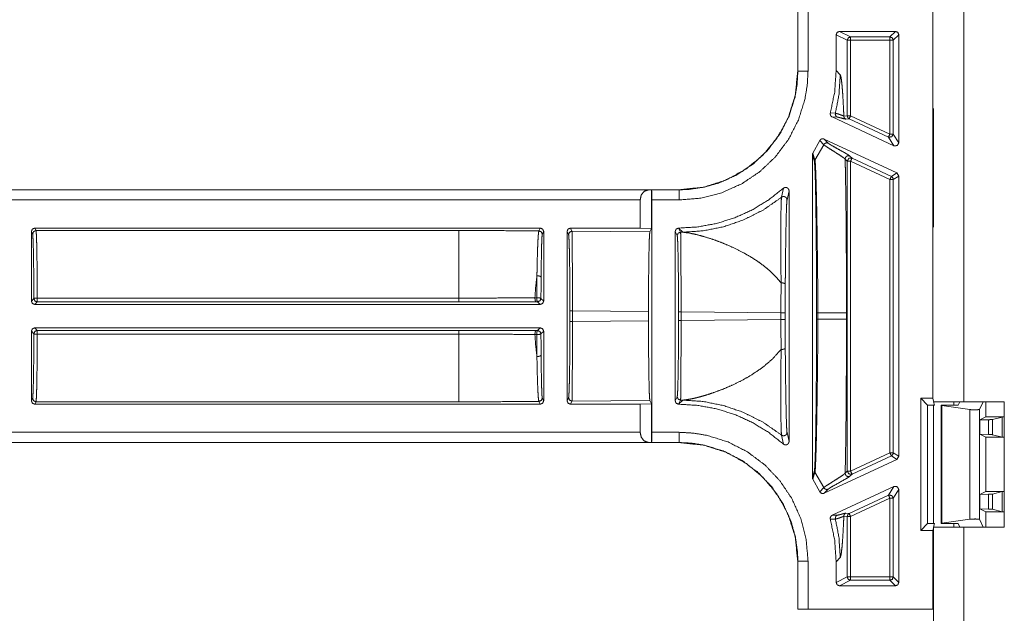
# Model space of a CAD drawing. Units: inches. Extents: x 28 to 80, y 34 to 154.
# Drawn here: x 70 to 73, y 111 to 112 of the extents above; entities that cross this region are included whole.
import ezdxf

# ---------------------------------------------------------------- set-up
doc = ezdxf.new("R2010")
doc.units = ezdxf.units.IN
doc.header["$MEASUREMENT"] = 0
doc.layers.add('1', color=7, linetype='Continuous')

msp = doc.modelspace()

# ---------------------------------------------------------------- linework, layer by layer
at = {"layer": '1', "color": 2, "linetype": 'Continuous', "lineweight": 18}
for p, q in [((73.0048, 117.7921), (73.0048, 111.1621)), ((72.9128, 111.1722), (72.9128, 117.7819)), ((72.5145, 112.4415), (72.5145, 112.1376)), ((72.5149, 112.4415), (72.5149, 112.1376)), ((72.5449, 112.1376), (72.5449, 112.4415)), ((72.6278, 112.2451), (72.6278, 112.1392)), ((72.6278, 112.2451), (72.6605, 112.2288)), ((72.8028, 112.2551), (72.6378, 112.2551)), ((72.6705, 112.2388), (72.6378, 112.2551)), ((72.7864, 112.2388), (72.6705, 112.2388)), ((72.8028, 112.2551), (72.7864, 112.2388)), ((72.7964, 112.2288), (72.8128, 112.2451)), ((72.8128, 111.9264), (72.8128, 112.2451)), ((72.6605, 112.0061), (72.6605, 112.2288)), ((72.6705, 112.2288), (72.6705, 112.0061)), ((72.6705, 112.2288), (72.7864, 112.2288)), ((72.7864, 112.2288), (72.7864, 111.952)), ((72.7964, 111.952), (72.7964, 112.2288)), ((72.5149, 112.1376), (72.5145, 112.1376)), ((72.6278, 112.1392), (72.6399, 112.1271)), ((72.6257, 112.0135), (72.6107, 112.0142)), ((72.7985, 111.9173), (72.6161, 112.0024)), ((72.6161, 112.0024), (72.6312, 112.002)), ((72.6605, 112.0061), (72.6505, 112.0052)), ((72.7864, 111.952), (72.6705, 112.0061)), ((72.9146, 112.0271), (72.9148, 112.0272)), ((72.9146, 112.0271), (72.9146, 111.9171)), ((72.9148, 112.0271), (72.9146, 112.0271)), ((72.6563, 111.9962), (72.6663, 111.997)), ((72.6663, 111.997), (72.7822, 111.943)), ((72.8128, 111.9264), (72.7964, 111.952)), ((72.5592, 111.8961), (72.5794, 111.9326)), ((72.5912, 111.9205), (72.5653, 111.875)), ((72.5794, 111.9326), (72.5912, 111.9205)), ((72.5926, 111.9372), (72.807, 111.8373)), ((72.6044, 111.9252), (72.5926, 111.9372)), ((72.7822, 111.943), (72.7985, 111.9173)), ((72.9146, 111.9171), (72.9146, 111.7871)), ((72.9146, 111.9171), (72.9148, 111.9169)), ((72.5578, 110.9382), (72.5578, 111.8909)), ((72.5578, 111.8909), (72.5637, 111.8696)), ((72.5653, 111.875), (72.5592, 111.8961)), ((72.6747, 111.8809), (72.6686, 111.8871)), ((72.6544, 111.8781), (72.6605, 111.8719)), ((72.6605, 110.9573), (72.6605, 111.8719)), ((72.6705, 111.8719), (72.6705, 110.9573)), ((72.6705, 111.8719), (72.7864, 111.8178)), ((72.7907, 111.8269), (72.6747, 111.8809)), ((72.807, 111.8373), (72.7907, 111.8269)), ((72.7964, 111.8178), (72.8128, 111.8282)), ((72.8128, 111.8282), (72.807, 111.8373)), ((72.8128, 111.0009), (72.8128, 111.8282)), ((72.7864, 111.8178), (72.7864, 111.0113)), ((72.7964, 111.0113), (72.7964, 111.8178)), ((72.1647, 111.7878), (66.8687, 111.7878)), ((72.0742, 111.7875), (66.8687, 111.7875)), ((72.0742, 111.7875), (72.0831, 111.7877)), ((72.0831, 111.7877), (72.0833, 111.7875)), ((72.0831, 111.6731), (72.0831, 111.7877)), ((72.1647, 111.7875), (72.0833, 111.7875)), ((72.1647, 111.7878), (72.1647, 111.7875)), ((72.4721, 111.7921), (72.4666, 111.7654)), ((72.4828, 111.7576), (72.4888, 111.7846)), ((72.4888, 111.7846), (72.4888, 111.0446)), ((72.9148, 111.7872), (72.9146, 111.7871)), ((72.9146, 111.7871), (72.9146, 111.6771)), ((66.8687, 111.7575), (72.0495, 111.7575)), ((72.0495, 111.6745), (72.0495, 111.7575)), ((72.0838, 111.7575), (72.0838, 111.0717)), ((72.0838, 111.7575), (72.1647, 111.7575)), ((70.2531, 111.6645), (70.2568, 111.6572)), ((70.2531, 111.4591), (70.2531, 111.6645)), ((70.2668, 111.6672), (70.2631, 111.6745)), ((71.7548, 111.6745), (70.2631, 111.6745)), ((70.2668, 111.6672), (71.514, 111.6672)), ((71.7548, 111.6745), (71.7507, 111.6663)), ((71.7607, 111.6563), (71.7648, 111.6645)), ((71.7648, 111.6645), (71.7648, 111.4591)), ((71.8338, 111.1646), (71.8338, 111.6645)), ((71.8338, 111.6645), (71.8383, 111.6555)), ((72.0495, 111.6745), (71.8438, 111.6745)), ((71.8483, 111.6655), (71.8438, 111.6745)), ((71.8483, 111.6655), (72.0782, 111.6633)), ((72.0495, 111.6745), (72.0831, 111.6731)), ((72.0831, 111.6731), (72.0782, 111.6633)), ((72.1528, 111.1646), (72.1528, 111.6645)), ((72.1528, 111.6645), (72.1588, 111.6525)), ((72.1631, 111.6745), (72.1628, 111.6745)), ((72.1688, 111.6625), (72.1628, 111.6745)), ((72.1752, 111.6624), (72.1631, 111.6745)), ((72.1688, 111.6625), (72.1752, 111.6624)), ((72.9148, 111.6769), (72.9146, 111.6771)), ((72.9146, 111.6771), (72.9148, 111.6771)), ((70.2605, 111.4664), (70.2531, 111.4591)), ((70.2631, 111.4491), (70.2705, 111.4565)), ((71.514, 111.468), (70.2705, 111.468)), ((70.2705, 111.4565), (71.514, 111.4565)), ((71.7443, 111.4686), (71.739, 111.4686)), ((71.7416, 111.457), (71.7468, 111.457)), ((71.7468, 111.457), (71.7548, 111.4491)), ((71.7648, 111.4591), (71.7568, 111.467)), ((70.2631, 111.4491), (71.7548, 111.4491)), ((71.8422, 111.43), (71.8422, 111.3991)), ((72.0741, 111.4279), (71.8496, 111.43)), ((71.8496, 111.3991), (71.8496, 111.43)), ((72.0741, 111.4279), (72.0741, 111.4012)), ((72.1627, 111.427), (72.1627, 111.4021)), ((72.4648, 111.4243), (72.1701, 111.427)), ((72.1701, 111.4021), (72.1701, 111.427)), ((72.4648, 111.4243), (72.4648, 111.4049)), ((72.4774, 111.4049), (72.4774, 111.4243)), ((72.5699, 111.424), (72.5699, 111.4052)), ((72.5739, 111.4052), (72.5739, 111.424)), ((72.6582, 111.424), (72.6582, 111.4052)), ((71.8496, 111.3991), (72.0741, 111.4012)), ((72.1701, 111.4021), (72.4648, 111.4049)), ((70.2531, 111.1646), (70.2531, 111.3701)), ((70.2531, 111.3701), (70.2605, 111.3627)), ((71.7548, 111.3801), (70.2631, 111.3801)), ((70.2705, 111.3727), (70.2631, 111.3801)), ((71.514, 111.3727), (70.2705, 111.3727)), ((71.7468, 111.3722), (71.7416, 111.3722)), ((71.7548, 111.3801), (71.7468, 111.3722)), ((71.7568, 111.3622), (71.7648, 111.3701)), ((71.7648, 111.3701), (71.7648, 111.1646)), ((70.2705, 111.3612), (71.514, 111.3612)), ((71.739, 111.3606), (71.7443, 111.3606)), ((70.2568, 111.1719), (70.2531, 111.1646)), ((70.2631, 111.1546), (70.2668, 111.1619)), ((71.514, 111.1619), (70.2668, 111.1619)), ((71.7507, 111.1628), (71.7548, 111.1546)), ((71.7648, 111.1646), (71.7607, 111.1728)), ((71.8383, 111.1737), (71.8338, 111.1646)), ((71.8438, 111.1546), (71.8483, 111.1637)), ((72.0782, 111.1658), (71.8483, 111.1637)), ((72.0782, 111.1658), (72.0831, 111.156)), ((72.1588, 111.1767), (72.1528, 111.1646)), ((72.1628, 111.1546), (72.1688, 111.1667)), ((72.1631, 111.1546), (72.1752, 111.1667)), ((72.1752, 111.1667), (72.1688, 111.1667)), ((72.8774, 110.7819), (72.8774, 111.1722)), ((72.8774, 111.1722), (72.9128, 111.1722)), ((72.8774, 111.1722), (72.8978, 111.1518)), ((72.9128, 111.1722), (72.9148, 111.1641)), ((72.9153, 111.1621), (72.9179, 111.1518)), ((72.9748, 111.1518), (72.9748, 111.1621)), ((72.9878, 111.1518), (72.9929, 111.1621)), ((73.0048, 111.1621), (73.124, 111.1621)), ((73.0619, 111.1621), (73.0505, 111.1392)), ((73.0694, 111.1171), (73.0694, 111.1621)), ((73.124, 110.7921), (73.124, 111.1621)), ((71.7548, 111.1546), (70.2631, 111.1546)), ((72.0495, 111.1546), (71.8438, 111.1546)), ((72.0831, 111.156), (72.0495, 111.1546)), ((72.0495, 111.0717), (72.0495, 111.1546)), ((72.0831, 111.0415), (72.0831, 111.156)), ((72.1631, 111.1546), (72.1628, 111.1546)), ((72.8978, 111.1518), (72.9179, 111.1518)), ((72.8978, 110.8023), (72.8978, 111.1518)), ((72.9148, 111.1518), (72.9148, 110.8023)), ((72.9378, 110.8023), (72.9378, 111.1518)), ((72.9378, 111.1518), (72.9878, 111.1518)), ((72.9392, 111.1504), (72.9378, 111.1518)), ((72.9392, 110.8037), (72.9392, 111.1504)), ((73.0221, 111.1388), (72.9392, 111.1504)), ((73.0221, 111.1388), (73.0221, 110.8153)), ((73.0505, 110.8149), (73.0505, 111.1392)), ((73.0519, 111.1084), (73.0694, 111.1171)), ((73.0771, 111.1089), (73.0519, 111.1084)), ((73.0519, 111.1084), (73.0519, 111.0658)), ((73.0694, 111.1171), (73.124, 111.1171)), ((73.0771, 111.1089), (73.0771, 111.0652)), ((73.1181, 111.1167), (73.089, 111.1095)), ((73.089, 111.0647), (73.089, 111.1095)), ((73.124, 111.117), (73.1181, 111.1167)), ((73.1181, 111.1167), (73.1181, 111.0574)), ((72.0495, 111.0717), (66.6379, 111.0717)), ((72.1647, 111.0717), (72.0838, 111.0717)), ((72.4666, 111.0637), (72.4721, 111.0371)), ((72.4888, 111.0446), (72.4828, 111.0715)), ((73.0519, 111.0658), (73.0694, 111.0571)), ((73.0771, 111.0652), (73.0519, 111.0658)), ((73.0694, 111.0571), (73.124, 111.0571)), ((73.0694, 110.8971), (73.0694, 111.0571)), ((73.1181, 111.0574), (73.089, 111.0647)), ((73.1181, 111.0574), (73.124, 111.0572)), ((66.6379, 111.0417), (72.0742, 111.0417)), ((66.6379, 111.0413), (72.1647, 111.0413)), ((72.0831, 111.0415), (72.0742, 111.0417)), ((72.0833, 111.0417), (72.0831, 111.0415)), ((72.0833, 111.0417), (72.1647, 111.0417)), ((72.1647, 111.0417), (72.1647, 111.0413)), ((72.5926, 110.8919), (72.807, 110.9919)), ((72.7864, 111.0113), (72.6705, 110.9573)), ((72.6747, 110.9482), (72.7907, 111.0023)), ((72.7907, 111.0023), (72.807, 110.9919)), ((72.8128, 111.0009), (72.7964, 111.0113)), ((72.807, 110.9919), (72.8128, 111.0009)), ((72.5637, 110.9595), (72.5578, 110.9382)), ((72.6605, 110.9573), (72.6544, 110.9511)), ((72.5592, 110.933), (72.5653, 110.9541)), ((72.5794, 110.8965), (72.5592, 110.933)), ((72.5912, 110.9086), (72.5653, 110.9541)), ((72.6686, 110.942), (72.6747, 110.9482)), ((72.5912, 110.9086), (72.5794, 110.8965)), ((72.5926, 110.8919), (72.6044, 110.904)), ((72.7985, 110.9118), (72.6161, 110.8267)), ((72.7985, 110.9118), (72.7822, 110.8862)), ((72.7964, 110.8771), (72.8128, 110.9027)), ((72.8128, 110.6286), (72.8128, 110.9027)), ((72.7822, 110.8862), (72.6663, 110.8321)), ((72.6705, 110.8231), (72.7864, 110.8771)), ((72.7864, 110.8771), (72.7864, 110.6449)), ((72.7964, 110.6449), (72.7964, 110.8771)), ((73.0519, 110.8884), (73.0694, 110.8971)), ((73.0771, 110.8889), (73.0519, 110.8884)), ((73.0519, 110.8458), (73.0519, 110.8884)), ((73.0694, 110.8971), (73.124, 110.8971)), ((73.0771, 110.8889), (73.0771, 110.8452)), ((73.1181, 110.8967), (73.089, 110.8895)), ((73.089, 110.8447), (73.089, 110.8895)), ((73.124, 110.897), (73.1181, 110.8967)), ((73.1181, 110.8967), (73.1181, 110.8374)), ((73.0519, 110.8458), (73.0694, 110.8371)), ((73.0771, 110.8452), (73.0519, 110.8458)), ((73.1181, 110.8374), (73.089, 110.8447)), ((72.6107, 110.815), (72.6257, 110.8157)), ((72.6312, 110.8271), (72.6161, 110.8267)), ((72.6505, 110.8239), (72.6605, 110.8231)), ((72.6663, 110.8321), (72.6563, 110.833)), ((72.6605, 110.6449), (72.6605, 110.8231)), ((72.6705, 110.8231), (72.6705, 110.6449)), ((73.0221, 110.8153), (72.9392, 110.8037)), ((73.0619, 110.7921), (73.0505, 110.8149)), ((73.0694, 110.7921), (73.0694, 110.8371)), ((73.0694, 110.8371), (73.124, 110.8371)), ((73.1181, 110.8374), (73.124, 110.8372)), ((72.8774, 110.7819), (72.8978, 110.8023)), ((72.9179, 110.8023), (72.8978, 110.8023)), ((72.9148, 110.7901), (72.9128, 110.7819)), ((72.9148, 110.7921), (72.9148, 109.4121)), ((72.9179, 110.8023), (72.9153, 110.7921)), ((72.9392, 110.8037), (72.9378, 110.8023)), ((72.9378, 110.8023), (72.9878, 110.8023)), ((72.9748, 110.7921), (72.9748, 110.8023)), ((72.9878, 110.8023), (72.9929, 110.7921)), ((73.0048, 110.7921), (73.0048, 109.4121)), ((73.0048, 110.7921), (73.124, 110.7921)), ((72.9128, 110.7819), (72.8774, 110.7819)), ((72.9128, 110.5496), (72.9128, 110.7819)), ((72.6399, 110.702), (72.6278, 110.6899)), ((72.5145, 110.6915), (72.5145, 110.5496)), ((72.5145, 110.6915), (72.5149, 110.6915)), ((72.5149, 110.6915), (72.5149, 110.5496)), ((72.5449, 110.5496), (72.5449, 110.6915)), ((72.6278, 110.6899), (72.6278, 110.6286)), ((72.6605, 110.6449), (72.6278, 110.6286)), ((72.7864, 110.6449), (72.6705, 110.6449)), ((72.8128, 110.6286), (72.7964, 110.6449)), ((72.6378, 110.6186), (72.6705, 110.6349)), ((72.6378, 110.6186), (72.8028, 110.6186)), ((72.6705, 110.6349), (72.7864, 110.6349)), ((72.7864, 110.6349), (72.8028, 110.6186)), ((72.5149, 110.5496), (72.5145, 110.5496)), ((72.9128, 110.5496), (72.5449, 110.5496)), ((72.9148, 110.5496), (72.9128, 110.5496))]:
    msp.add_line(p, q, dxfattribs=at)
for points in [[(72.6378, 112.2551), (72.6308, 112.2522), (72.6278, 112.2451)], [(72.6705, 112.2388), (72.6705, 112.2288)], [(72.7864, 112.2388), (72.7935, 112.2358), (72.7964, 112.2288)], [(72.7864, 112.2388), (72.7864, 112.2288)], [(72.6605, 112.2288), (72.6705, 112.2288)], [(72.7864, 112.2288), (72.7964, 112.2288)], [(72.6705, 112.0061), (72.6605, 112.0061)], [(72.6705, 112.0061), (72.6663, 111.997)], [(72.7864, 111.952), (72.7822, 111.943)], [(72.7964, 111.952), (72.7864, 111.952)], [(72.6605, 111.8719), (72.6705, 111.8719)], [(72.7907, 111.8269), (72.7864, 111.8178)], [(72.7864, 111.8178), (72.7964, 111.8178)], [(72.1688, 111.6625), (72.1617, 111.6595), (72.1588, 111.6525)], [(70.2531, 111.4591), (70.2561, 111.452), (70.2631, 111.4491)], [(70.2605, 111.4664), (70.2634, 111.4594), (70.2705, 111.4564)], [(70.2705, 111.468), (70.2705, 111.4564)], [(71.514, 111.468), (71.514, 111.4564)], [(71.7568, 111.467), (71.7539, 111.4599), (71.7468, 111.457)], [(71.7548, 111.4491), (71.7618, 111.452), (71.7648, 111.4591)], [(71.8496, 111.43), (71.8422, 111.43)], [(72.1701, 111.427), (72.1627, 111.427)], [(72.4774, 111.4243), (72.4648, 111.4243)], [(71.8496, 111.3991), (71.8422, 111.3991)], [(72.1701, 111.4021), (72.1627, 111.4021)], [(72.4774, 111.4049), (72.4648, 111.4049)], [(70.2631, 111.3801), (70.2561, 111.3772), (70.2531, 111.3701)], [(70.2705, 111.3727), (70.2634, 111.3698), (70.2605, 111.3627)], [(70.2705, 111.3727), (70.2705, 111.3612)], [(71.514, 111.3727), (71.514, 111.3612)], [(71.7468, 111.3722), (71.7539, 111.3692), (71.7568, 111.3622)], [(71.7648, 111.3701), (71.7618, 111.3772), (71.7548, 111.3801)], [(72.1688, 111.1667), (72.1617, 111.1696), (72.1588, 111.1767)], [(72.7964, 111.0113), (72.7864, 111.0113)], [(72.7864, 111.0113), (72.7907, 111.0023)], [(72.6705, 110.9573), (72.6605, 110.9573)], [(72.6705, 110.9573), (72.6747, 110.9482)], [(72.7822, 110.8862), (72.7864, 110.8771)], [(72.7864, 110.8771), (72.7964, 110.8771)], [(72.6605, 110.8231), (72.6705, 110.8231)], [(72.6705, 110.6449), (72.6605, 110.6449)], [(72.6705, 110.6449), (72.6705, 110.6349)], [(72.7964, 110.6449), (72.7864, 110.6449)], [(72.7964, 110.6449), (72.7935, 110.6378), (72.7864, 110.6349)], [(72.7864, 110.6449), (72.7864, 110.6349)], [(72.6278, 110.6286), (72.6308, 110.6215), (72.6378, 110.6186)]]:
    msp.add_open_spline(points, degree=1, dxfattribs=at)
for points, knots in [([(72.6705, 112.2388), (72.6634, 112.2358), (72.6605, 112.2288)], [0, 0, 0.499803, 1, 1]), ([(72.8128, 112.2451), (72.8098, 112.2522), (72.8028, 112.2551)], [0, 0, 0.499919, 1, 1]), ([(72.1647, 111.7575), (72.2286, 111.7629), (72.2908, 111.779), (72.3493, 111.8053), (72.4026, 111.841), (72.4489, 111.8852), (72.4873, 111.9365), (72.5164, 111.9934), (72.5356, 112.0544), (72.5425, 112.0958), (72.5449, 112.1376)], [0, 0, 0.107554, 0.215106, 0.322683, 0.430267, 0.537605, 0.644959, 0.752183, 0.859416, 0.929707, 1, 1]), ([(72.5145, 112.1376), (72.5072, 112.0666), (72.4864, 112.0003), (72.454, 111.9409), (72.4121, 111.8903), (72.3614, 111.8483), (72.3021, 111.8159), (72.2357, 111.7951), (72.1647, 111.7878)], [0, 0, 0.130152, 0.25686, 0.380146, 0.500006, 0.619866, 0.743151, 0.86986, 1, 1]), ([(72.5149, 112.1376), (72.5127, 112.0991), (72.5064, 112.061), (72.4887, 112.0048), (72.4618, 111.9523), (72.4265, 111.9051), (72.3838, 111.8645), (72.3347, 111.8315), (72.2808, 111.8073), (72.2367, 111.795), (72.1914, 111.7885), (72.1647, 111.7875)], [0, 0, 0.070299, 0.140573, 0.247781, 0.354991, 0.462325, 0.569632, 0.677199, 0.784759, 0.868092, 0.951421, 1, 1]), ([(72.5449, 112.1376), (72.53, 112.1376), (72.5149, 112.1376)], [0, 0, 0.495009, 1, 1]), ([(72.6107, 112.0142), (72.6235, 112.0761), (72.6278, 112.1392)], [0, 0, 0.499931, 1, 1]), ([(72.6399, 112.1271), (72.6363, 112.0699), (72.6257, 112.0135)], [0, 0, 0.500024, 1, 1]), ([(72.6399, 112.1271), (72.6416, 112.1227), (72.6433, 112.1128), (72.645, 112.0974), (72.6466, 112.0785), (72.6481, 112.0554), (72.6495, 112.028), (72.6505, 112.0053)], [0, 0, 0.038897, 0.120796, 0.246879, 0.401711, 0.590827, 0.814166, 1, 1]), ([(72.6107, 112.0142), (72.6104, 112.0108), (72.6111, 112.0076), (72.6129, 112.0047), (72.6156, 112.0027), (72.6161, 112.0024)], [0, 0, 0.239437, 0.479481, 0.71918, 0.958818, 1, 1]), ([(72.6257, 112.0135), (72.6254, 112.0101), (72.6264, 112.0068), (72.6283, 112.004), (72.6312, 112.002)], [0, 0, 0.250809, 0.50056, 0.750302, 1, 1]), ([(72.6505, 112.0052), (72.6496, 112.0055), (72.6433, 112.0079), (72.6331, 112.0116), (72.6257, 112.0135)], [0, 0, 0.035653, 0.293082, 0.707194, 1, 1]), ([(72.6505, 112.0052), (72.6509, 112.0024), (72.6521, 111.9999), (72.6539, 111.9977), (72.6563, 111.9962)], [0, 0, 0.250197, 0.499501, 0.749941, 1, 1]), ([(72.6605, 112.0061), (72.6621, 112.0007), (72.6663, 111.997)], [0, 0, 0.500373, 1, 1]), ([(72.6312, 112.002), (72.6362, 112.0011), (72.6436, 111.9992), (72.6512, 111.9971), (72.6563, 111.9962)], [0, 0, 0.19751, 0.493941, 0.800327, 1, 1]), ([(72.7964, 111.952), (72.7918, 111.9436), (72.7822, 111.943)], [0, 0, 0.499867, 1, 1]), ([(72.5926, 111.9372), (72.5894, 111.9381), (72.586, 111.9379), (72.5829, 111.9366), (72.5805, 111.9343), (72.5794, 111.9326)], [0, 0, 0.218386, 0.436555, 0.654632, 0.872646, 1, 1]), ([(72.6044, 111.9252), (72.6007, 111.9261), (72.5969, 111.9255), (72.5936, 111.9236), (72.5912, 111.9205)], [0, 0, 0.249999, 0.499852, 0.750474, 1, 1]), ([(72.5912, 111.9205), (72.597, 111.9163), (72.6077, 111.9093), (72.6215, 111.9006), (72.6285, 111.8962), (72.6417, 111.8877), (72.6515, 111.8808), (72.6544, 111.8781)], [0, 0, 0.093495, 0.262362, 0.47588, 0.584079, 0.790747, 0.948431, 1, 1]), ([(72.6686, 111.8871), (72.6644, 111.8901), (72.6564, 111.8949), (72.635, 111.9068), (72.6151, 111.9181), (72.6081, 111.9224), (72.6044, 111.9252)], [0, 0, 0.069432, 0.193593, 0.521741, 0.828413, 0.937847, 1, 1]), ([(72.7985, 111.9173), (72.8081, 111.918), (72.8128, 111.9264)], [0, 0, 0.500192, 1, 1]), ([(72.5592, 111.8961), (72.558, 111.893), (72.5578, 111.8909)], [0, 0, 0.613359, 1, 1]), ([(72.6686, 111.8871), (72.6662, 111.8879), (72.6637, 111.888), (72.6613, 111.8876), (72.659, 111.8865), (72.6571, 111.8849), (72.6556, 111.8829), (72.6547, 111.8806), (72.6544, 111.8781)], [0, 0, 0.12484, 0.24969, 0.3746, 0.500079, 0.62467, 0.750048, 0.874662, 1, 1]), ([(72.5653, 111.875), (72.5641, 111.8724), (72.5637, 111.8696)], [0, 0, 0.500991, 1, 1]), ([(72.5637, 111.8696), (72.5647, 111.8599), (72.5657, 111.8394), (72.5659, 111.8326), (72.5667, 111.8044), (72.5674, 111.7702), (72.568, 111.7311), (72.5686, 111.6861), (72.5691, 111.6373), (72.5695, 111.5859), (72.5698, 111.506), (72.5699, 111.4239)], [0, 0, 0.021908, 0.067819, 0.083193, 0.146458, 0.223239, 0.310823, 0.411899, 0.521414, 0.636768, 0.815829, 1, 1]), ([(72.5739, 111.4239), (72.5735, 111.5073), (72.5726, 111.5882), (72.5719, 111.6402), (72.5712, 111.6896), (72.5704, 111.7351), (72.5695, 111.7746), (72.5687, 111.8092), (72.5677, 111.8376), (72.5668, 111.8589), (72.5658, 111.872), (72.5655, 111.8742), (72.5653, 111.875)], [0, 0, 0.184655, 0.364038, 0.479329, 0.588766, 0.689721, 0.777175, 0.853814, 0.916956, 0.964097, 0.993149, 0.998075, 1, 1]), ([(72.6544, 111.8781), (72.6548, 111.8611), (72.6551, 111.8437), (72.6555, 111.8259), (72.656, 111.7931), (72.6565, 111.7592), (72.6569, 111.7242), (72.6573, 111.688), (72.6576, 111.6507), (72.6578, 111.6123), (72.658, 111.5751), (72.6581, 111.5358), (72.6581, 111.5006), (72.6582, 111.4239)], [0, 0, 0.037394, 0.075677, 0.114875, 0.187104, 0.261825, 0.338981, 0.41863, 0.500714, 0.585291, 0.66723, 0.753784, 0.831279, 1, 1]), ([(72.6747, 111.8809), (72.6651, 111.8803), (72.6605, 111.8719)], [0, 0, 0.499964, 1, 1]), ([(72.6747, 111.8809), (72.6735, 111.8782), (72.6705, 111.8719)], [0, 0, 0.300044, 1, 1]), ([(72.7907, 111.8269), (72.7949, 111.8232), (72.7964, 111.8178)], [0, 0, 0.499846, 1, 1]), ([(72.0495, 111.7575), (72.0528, 111.7723), (72.0618, 111.7833), (72.0742, 111.7875)], [0, 0, 0.357782, 0.691968, 1, 1]), ([(72.0833, 111.7875), (72.0835, 111.7833), (72.0837, 111.7723), (72.0838, 111.7575)], [0, 0, 0.139969, 0.505359, 1, 1]), ([(72.1631, 111.6745), (72.2193, 111.6779), (72.2747, 111.6881), (72.3285, 111.7049), (72.3798, 111.728), (72.4279, 111.7573), (72.4721, 111.7921)], [0, 0, 0.166721, 0.333409, 0.50009, 0.666734, 0.833375, 1, 1]), ([(72.1647, 111.7575), (72.1647, 111.7723), (72.1647, 111.7875)], [0, 0, 0.494792, 1, 1]), ([(72.4888, 111.7846), (72.4882, 111.7879), (72.4866, 111.7909), (72.484, 111.7931), (72.4809, 111.7944), (72.4776, 111.7945), (72.4744, 111.7936), (72.4721, 111.7921)], [0, 0, 0.147674, 0.295186, 0.442042, 0.588681, 0.735024, 0.881227, 1, 1]), ([(72.4666, 111.7654), (72.4122, 111.7276), (72.3529, 111.6979), (72.2954, 111.6784), (72.2358, 111.6664), (72.1752, 111.6624)], [0, 0, 0.210487, 0.420956, 0.613992, 0.807011, 1, 1]), ([(72.4666, 111.7654), (72.4659, 111.7565), (72.4653, 111.7388), (72.4648, 111.7073), (72.4645, 111.6677), (72.4645, 111.6053), (72.4651, 111.5347), (72.4653, 111.5178), (72.4654, 111.5126)], [0, 0, 0.035214, 0.10543, 0.229949, 0.38674, 0.633531, 0.912512, 0.979505, 1, 1]), ([(72.4828, 111.7576), (72.4824, 111.7604), (72.4813, 111.763), (72.4795, 111.7651), (72.4772, 111.7666), (72.4745, 111.7675), (72.4717, 111.7676), (72.469, 111.7669), (72.4666, 111.7654)], [0, 0, 0.125221, 0.249723, 0.374833, 0.499922, 0.625077, 0.750231, 0.875291, 1, 1]), ([(72.4777, 111.5088), (72.4779, 111.5305), (72.4786, 111.5989), (72.4795, 111.6615), (72.4803, 111.7), (72.4812, 111.7315), (72.482, 111.7486), (72.4828, 111.7576)], [0, 0, 0.086999, 0.362022, 0.613255, 0.76808, 0.894626, 0.963643, 1, 1]), ([(70.2631, 111.6745), (70.2561, 111.6716), (70.2531, 111.6645)], [0, 0, 0.499803, 1, 1]), ([(70.2568, 111.6572), (70.2597, 111.6643), (70.2668, 111.6672)], [0, 0, 0.499607, 1, 1]), ([(70.2568, 111.6572), (70.2575, 111.6513), (70.2583, 111.6369), (70.2589, 111.6144), (70.2595, 111.5849), (70.26, 111.5495), (70.2603, 111.5095), (70.2605, 111.4664)], [0, 0, 0.031297, 0.107111, 0.224627, 0.379229, 0.564992, 0.77462, 1, 1]), ([(70.2705, 111.468), (70.2704, 111.5074), (70.2701, 111.5446), (70.2697, 111.5785), (70.2692, 111.608), (70.2687, 111.6322), (70.2681, 111.6505), (70.2674, 111.6623), (70.2668, 111.6672)], [0, 0, 0.197903, 0.384575, 0.554467, 0.702422, 0.824132, 0.915949, 0.975148, 1, 1]), ([(71.514, 111.6672), (71.514, 111.646), (71.514, 111.5917), (71.514, 111.5547), (71.514, 111.468)], [0, 0, 0.106769, 0.378921, 0.564754, 1, 1]), ([(71.514, 111.6672), (71.5935, 111.6671), (71.6725, 111.6668), (71.7507, 111.6663)], [0, 0, 0.335669, 0.669579, 1, 1]), ([(71.7507, 111.6663), (71.7496, 111.6616), (71.7486, 111.6497), (71.7476, 111.6318), (71.7466, 111.6073), (71.7458, 111.5785), (71.7451, 111.5441), (71.7449, 111.5337)], [0, 0, 0.03684, 0.126305, 0.261102, 0.445625, 0.663226, 0.921767, 1, 1]), ([(71.7507, 111.6663), (71.7577, 111.6634), (71.7607, 111.6563)], [0, 0, 0.500197, 1, 1]), ([(71.7648, 111.6645), (71.7618, 111.6716), (71.7548, 111.6745)], [0, 0, 0.499919, 1, 1]), ([(71.7572, 111.5294), (71.7573, 111.5393), (71.7577, 111.5713), (71.7582, 111.5999), (71.7587, 111.6227), (71.7593, 111.6404), (71.76, 111.6515), (71.7607, 111.6563)], [0, 0, 0.078289, 0.329764, 0.554816, 0.734699, 0.874247, 0.9617, 1, 1]), ([(71.8438, 111.6745), (71.8367, 111.6716), (71.8338, 111.6645)], [0, 0, 0.500081, 1, 1]), ([(71.8483, 111.6655), (71.8412, 111.6625), (71.8383, 111.6555)], [0, 0, 0.500115, 1, 1]), ([(71.8383, 111.6555), (71.8391, 111.6498), (71.8398, 111.636), (71.8405, 111.6147), (71.8411, 111.5866), (71.8416, 111.5528), (71.8419, 111.5144), (71.8422, 111.473), (71.8422, 111.43)], [0, 0, 0.025523, 0.086634, 0.18119, 0.305804, 0.455865, 0.625836, 0.809484, 1, 1]), ([(71.8496, 111.43), (71.8496, 111.4749), (71.8496, 111.5182), (71.8494, 111.5582), (71.8493, 111.5935), (71.8491, 111.6229), (71.8488, 111.6451), (71.8486, 111.6595), (71.8483, 111.6655)], [0, 0, 0.190632, 0.374352, 0.544412, 0.694508, 0.819111, 0.913686, 0.974752, 1, 1]), ([(72.0782, 111.6633), (72.0774, 111.6574), (72.0766, 111.643), (72.0759, 111.6208), (72.0753, 111.5914), (72.0748, 111.5561), (72.0744, 111.5161), (72.0742, 111.4728), (72.0741, 111.4279)], [0, 0, 0.025442, 0.086517, 0.18106, 0.305663, 0.455687, 0.62572, 0.80935, 1, 1]), ([(72.1628, 111.6745), (72.1557, 111.6716), (72.1528, 111.6645)], [0, 0, 0.499803, 1, 1]), ([(72.1701, 111.427), (72.1701, 111.4719), (72.1701, 111.5152), (72.1699, 111.5552), (72.1698, 111.5905), (72.1696, 111.6199), (72.1693, 111.6422), (72.1691, 111.6565), (72.1688, 111.6625)], [0, 0, 0.190677, 0.374387, 0.544383, 0.694471, 0.819122, 0.913692, 0.9747, 1, 1]), ([(72.4653, 111.5126), (72.4637, 111.5147), (72.4501, 111.5307), (72.434, 111.5466), (72.4167, 111.5613), (72.3979, 111.5752), (72.3767, 111.589), (72.3524, 111.6028), (72.3222, 111.6179), (72.294, 111.63), (72.2661, 111.6404), (72.2372, 111.6496), (72.2145, 111.6556), (72.1918, 111.6603), (72.1752, 111.6624)], [0, 0, 0.007897, 0.071098, 0.138761, 0.207037, 0.277024, 0.352848, 0.436568, 0.537953, 0.629896, 0.719077, 0.809862, 0.880323, 0.949828, 1, 1]), ([(72.1588, 111.6525), (72.1596, 111.6468), (72.1603, 111.633), (72.161, 111.6117), (72.1616, 111.5836), (72.1621, 111.5498), (72.1624, 111.5114), (72.1627, 111.47), (72.1627, 111.427)], [0, 0, 0.025462, 0.086575, 0.181188, 0.305802, 0.455806, 0.625777, 0.809426, 1, 1]), ([(71.7449, 111.5337), (71.7413, 111.5019), (71.739, 111.4686)], [0, 0, 0.489251, 1, 1]), ([(71.7449, 111.5337), (71.7445, 111.5019), (71.7443, 111.4686)], [0, 0, 0.488615, 1, 1]), ([(71.7449, 111.5337), (71.7533, 111.5328), (71.7572, 111.5294)], [0, 0, 0.62064, 1, 1]), ([(71.7568, 111.467), (71.757, 111.4989), (71.7572, 111.5294)], [0, 0, 0.511478, 1, 1]), ([(72.4654, 111.5125), (72.465, 111.4692), (72.4648, 111.4243)], [0, 0, 0.490716, 1, 1]), ([(72.4777, 111.5088), (72.4774, 111.5097), (72.4767, 111.5105), (72.4754, 111.5112), (72.4738, 111.5118), (72.4719, 111.5123), (72.4698, 111.5126), (72.4676, 111.5127), (72.4654, 111.5126)], [0, 0, 0.066024, 0.147248, 0.251087, 0.37605, 0.519457, 0.675551, 0.838013, 1, 1]), ([(72.4774, 111.4243), (72.4775, 111.4673), (72.4777, 111.5088)], [0, 0, 0.509312, 1, 1]), ([(70.2605, 111.4664), (70.2635, 111.4675), (70.2705, 111.468)], [0, 0, 0.311139, 1, 1]), ([(71.739, 111.4686), (71.641, 111.4682), (71.5778, 111.468), (71.514, 111.468)], [0, 0, 0.435659, 0.716325, 1, 1]), ([(71.514, 111.4564), (71.6278, 111.4566), (71.7416, 111.457)], [0, 0, 0.499999, 1, 1]), ([(71.739, 111.4686), (71.7396, 111.4605), (71.7416, 111.457)], [0, 0, 0.663515, 1, 1]), ([(71.7443, 111.4686), (71.7529, 111.4683), (71.7568, 111.467)], [0, 0, 0.673478, 1, 1]), ([(71.7443, 111.4686), (71.7449, 111.4606), (71.7468, 111.457)], [0, 0, 0.663862, 1, 1]), ([(72.5739, 111.4239), (72.571, 111.4239), (72.5699, 111.4239)], [0, 0, 0.726368, 1, 1]), ([(72.6582, 111.4239), (72.6543, 111.4239), (72.6307, 111.4239), (72.5739, 111.4239)], [0, 0, 0.046413, 0.326357, 1, 1]), ([(71.8422, 111.3991), (71.8422, 111.3561), (71.8419, 111.3147), (71.8416, 111.2764), (71.8411, 111.2426), (71.8405, 111.2145), (71.8398, 111.1931), (71.8391, 111.1794), (71.8383, 111.1737)], [0, 0, 0.190574, 0.374222, 0.544193, 0.694196, 0.818809, 0.913423, 0.974534, 1, 1]), ([(71.8483, 111.1637), (71.8486, 111.1696), (71.8488, 111.184), (71.8491, 111.2063), (71.8493, 111.2356), (71.8494, 111.271), (71.8496, 111.311), (71.8496, 111.3542), (71.8496, 111.3991)], [0, 0, 0.025302, 0.086309, 0.180879, 0.30553, 0.455618, 0.625613, 0.809323, 1, 1]), ([(72.0741, 111.4012), (72.0742, 111.3563), (72.0744, 111.3131), (72.0748, 111.2731), (72.0753, 111.2377), (72.0759, 111.2084), (72.0766, 111.1861), (72.0774, 111.1718), (72.0782, 111.1658)], [0, 0, 0.190595, 0.37428, 0.544257, 0.694337, 0.81894, 0.913483, 0.974558, 1, 1]), ([(72.1627, 111.4021), (72.1627, 111.3591), (72.1624, 111.3177), (72.1621, 111.2794), (72.1616, 111.2456), (72.161, 111.2175), (72.1603, 111.1961), (72.1596, 111.1824), (72.1588, 111.1767)], [0, 0, 0.190574, 0.374165, 0.544136, 0.694198, 0.818812, 0.913425, 0.974538, 1, 1]), ([(72.1688, 111.1667), (72.1691, 111.1726), (72.1693, 111.187), (72.1696, 111.2093), (72.1698, 111.2386), (72.1699, 111.2739), (72.1701, 111.314), (72.1701, 111.3572), (72.1701, 111.4021)], [0, 0, 0.0253, 0.086363, 0.180933, 0.305529, 0.455617, 0.625668, 0.809378, 1, 1]), ([(72.4648, 111.4049), (72.465, 111.3599), (72.4654, 111.3166)], [0, 0, 0.509284, 1, 1]), ([(72.4777, 111.3204), (72.4775, 111.3618), (72.4774, 111.4049)], [0, 0, 0.490761, 1, 1]), ([(72.5699, 111.4052), (72.5698, 111.3231), (72.5695, 111.2433), (72.5691, 111.1919), (72.5686, 111.1431), (72.568, 111.098), (72.5674, 111.059), (72.5667, 111.0248), (72.5659, 110.9966), (72.5651, 110.9755), (72.5642, 110.9626), (72.5637, 110.9595)], [0, 0, 0.18414, 0.363228, 0.478581, 0.588065, 0.689169, 0.776723, 0.853504, 0.916797, 0.963981, 0.993113, 1, 1]), ([(72.5653, 110.9541), (72.5663, 110.9628), (72.5673, 110.9809), (72.5684, 111.012), (72.5695, 111.0519), (72.5705, 111.0996), (72.5714, 111.1532), (72.5723, 111.2207), (72.5732, 111.2923), (72.5734, 111.317), (72.5737, 111.3609), (72.5739, 111.4052)], [0, 0, 0.019348, 0.059578, 0.128475, 0.216981, 0.322707, 0.441499, 0.591022, 0.749891, 0.804433, 0.901799, 1, 1]), ([(72.5739, 111.4052), (72.5722, 111.4052), (72.5702, 111.4052), (72.5699, 111.4052)], [0, 0, 0.412935, 0.925373, 1, 1]), ([(72.6582, 111.4052), (72.6543, 111.4052), (72.6307, 111.4052), (72.5739, 111.4052)], [0, 0, 0.046413, 0.326357, 1, 1]), ([(72.6582, 111.4052), (72.6581, 111.3394), (72.658, 111.2801), (72.6579, 111.2477), (72.6578, 111.2169), (72.6575, 111.1709), (72.6571, 111.1266), (72.6567, 111.0839), (72.6561, 111.0427), (72.6555, 111.0032), (72.6544, 110.9511)], [0, 0, 0.144901, 0.275524, 0.346714, 0.414721, 0.515873, 0.6135, 0.707573, 0.798124, 0.885151, 1, 1]), ([(71.7416, 111.3722), (71.6297, 111.3726), (71.514, 111.3727)], [0, 0, 0.491532, 1, 1]), ([(71.7416, 111.3722), (71.7396, 111.3686), (71.739, 111.3606)], [0, 0, 0.336485, 1, 1]), ([(71.7468, 111.3722), (71.7449, 111.3686), (71.7443, 111.3606)], [0, 0, 0.336498, 1, 1]), ([(70.2605, 111.3627), (70.2603, 111.3197), (70.26, 111.2797), (70.2595, 111.2442), (70.2589, 111.2147), (70.2583, 111.1923), (70.2575, 111.1778), (70.2568, 111.1719)], [0, 0, 0.22538, 0.435008, 0.620771, 0.775373, 0.892889, 0.968703, 1, 1]), ([(70.2705, 111.3612), (70.2635, 111.3616), (70.2605, 111.3627)], [0, 0, 0.689181, 1, 1]), ([(70.2668, 111.1619), (70.2674, 111.1668), (70.2681, 111.1786), (70.2687, 111.1969), (70.2692, 111.2212), (70.2697, 111.2507), (70.2701, 111.2845), (70.2704, 111.3217), (70.2705, 111.3612)], [0, 0, 0.024917, 0.084051, 0.175867, 0.297578, 0.445598, 0.615424, 0.802097, 1, 1]), ([(71.514, 111.3612), (71.514, 111.3163), (71.514, 111.2374), (71.514, 111.1832), (71.514, 111.1619)], [0, 0, 0.225497, 0.621079, 0.893231, 1, 1]), ([(71.514, 111.3612), (71.534, 111.3612), (71.6139, 111.3611), (71.6767, 111.3609), (71.739, 111.3606)], [0, 0, 0.088896, 0.444018, 0.72318, 1, 1]), ([(71.739, 111.3606), (71.7413, 111.3273), (71.7449, 111.2954)], [0, 0, 0.510551, 1, 1]), ([(71.7568, 111.3622), (71.7529, 111.3609), (71.7443, 111.3606)], [0, 0, 0.326534, 1, 1]), ([(71.7443, 111.3606), (71.7445, 111.3272), (71.7449, 111.2954)], [0, 0, 0.511482, 1, 1]), ([(71.7572, 111.2998), (71.757, 111.3303), (71.7568, 111.3622)], [0, 0, 0.48873, 1, 1]), ([(72.1752, 111.1667), (72.1856, 111.1679), (72.1987, 111.1701), (72.2145, 111.1735), (72.229, 111.1773), (72.2462, 111.1823), (72.2661, 111.1888), (72.294, 111.1992), (72.3222, 111.2113), (72.3516, 111.2258), (72.3767, 111.2401), (72.4107, 111.2632), (72.4397, 111.2878), (72.4637, 111.3145), (72.4653, 111.3166)], [0, 0, 0.031347, 0.071176, 0.11971, 0.164494, 0.218122, 0.280982, 0.370173, 0.462125, 0.560677, 0.647256, 0.770384, 0.884354, 0.992134, 1, 1]), ([(72.4654, 111.3166), (72.4646, 111.2455), (72.4645, 111.1816), (72.4647, 111.1372), (72.4651, 111.1008), (72.4656, 111.0809), (72.4662, 111.0678), (72.4665, 111.0643), (72.4666, 111.0637)], [0, 0, 0.281094, 0.533546, 0.709125, 0.853203, 0.931952, 0.983953, 0.997651, 1, 1]), ([(72.4777, 111.3204), (72.4774, 111.3195), (72.4767, 111.3187), (72.4754, 111.318), (72.4738, 111.3173), (72.4719, 111.3169), (72.4698, 111.3166), (72.4676, 111.3165), (72.4654, 111.3166)], [0, 0, 0.066036, 0.147602, 0.251053, 0.376482, 0.519453, 0.675576, 0.838025, 1, 1]), ([(72.4828, 111.0715), (72.4823, 111.0755), (72.4816, 111.0882), (72.4809, 111.1079), (72.48, 111.1433), (72.4792, 111.1876), (72.4784, 111.2497), (72.478, 111.2842), (72.4777, 111.3204)], [0, 0, 0.016073, 0.067313, 0.146658, 0.288813, 0.466518, 0.715977, 0.854695, 1, 1]), ([(71.7572, 111.2998), (71.7533, 111.2963), (71.7449, 111.2954)], [0, 0, 0.37936, 1, 1]), ([(71.7449, 111.2954), (71.7455, 111.2616), (71.7463, 111.2309), (71.7472, 111.2058), (71.7482, 111.1856), (71.7492, 111.1717), (71.7503, 111.1639), (71.7507, 111.1628)], [0, 0, 0.254484, 0.485772, 0.674463, 0.826854, 0.932303, 0.99088, 1, 1]), ([(71.7607, 111.1728), (71.7604, 111.1739), (71.7597, 111.181), (71.7591, 111.1947), (71.7585, 111.2134), (71.758, 111.238), (71.7576, 111.2665), (71.7572, 111.2998)], [0, 0, 0.008773, 0.064763, 0.172479, 0.320212, 0.513828, 0.738167, 1, 1]), ([(70.2531, 111.1647), (70.2561, 111.1576), (70.2631, 111.1547)], [0, 0, 0.500752, 1, 1]), ([(70.2668, 111.1619), (70.2597, 111.1648), (70.2568, 111.1719)], [0, 0, 0.500393, 1, 1]), ([(71.7507, 111.1628), (71.6725, 111.1623), (71.5935, 111.162), (71.514, 111.1619)], [0, 0, 0.330421, 0.664331, 1, 1]), ([(71.7607, 111.1728), (71.7577, 111.1657), (71.7507, 111.1628)], [0, 0, 0.500197, 1, 1]), ([(71.7548, 111.1547), (71.7618, 111.1576), (71.7648, 111.1647)], [0, 0, 0.499526, 1, 1]), ([(71.8338, 111.1647), (71.8367, 111.1576), (71.8438, 111.1547)], [0, 0, 0.500474, 1, 1]), ([(71.8483, 111.1637), (71.8412, 111.1666), (71.8383, 111.1737)], [0, 0, 0.499722, 1, 1]), ([(72.1528, 111.1647), (72.1557, 111.1576), (72.1628, 111.1547)], [0, 0, 0.500752, 1, 1]), ([(72.4666, 111.0637), (72.4122, 111.1015), (72.3529, 111.1312), (72.2954, 111.1508), (72.2358, 111.1627), (72.1752, 111.1667)], [0, 0, 0.210489, 0.420962, 0.613987, 0.807008, 1, 1]), ([(73.0048, 111.1621), (72.977, 111.1621), (72.932, 111.1621), (72.9148, 111.1621)], [0, 0, 0.308955, 0.808955, 1, 1]), ([(72.4721, 111.0371), (72.4279, 111.0719), (72.3798, 111.1011), (72.3285, 111.1243), (72.2747, 111.1411), (72.2193, 111.1512), (72.1631, 111.1547)], [0, 0, 0.166624, 0.333263, 0.499907, 0.666586, 0.83328, 1, 1]), ([(73.0505, 111.1392), (73.047, 111.1386), (73.0387, 111.1383), (73.029, 111.1383), (73.0221, 111.1388)], [0, 0, 0.124048, 0.416539, 0.756078, 1, 1]), ([(73.089, 111.1095), (73.0854, 111.1092), (73.0771, 111.1089)], [0, 0, 0.306435, 1, 1]), ([(72.0742, 111.0417), (72.0618, 111.0459), (72.0528, 111.0568), (72.0495, 111.0717)], [0, 0, 0.308105, 0.642134, 1, 1]), ([(72.0838, 111.0717), (72.0837, 111.0568), (72.0835, 111.0459), (72.0833, 111.0417)], [0, 0, 0.494856, 0.85997, 1, 1]), ([(72.5449, 110.6915), (72.5394, 110.7555), (72.5234, 110.8176), (72.497, 110.8761), (72.4613, 110.9294), (72.4172, 110.9757), (72.3659, 111.0141), (72.3089, 111.0432), (72.2479, 111.0624), (72.2066, 111.0694), (72.1647, 111.0717)], [0, 0, 0.107555, 0.215101, 0.322685, 0.430253, 0.537608, 0.644961, 0.752191, 0.859433, 0.929718, 1, 1]), ([(72.1647, 111.0717), (72.1647, 111.0459), (72.1647, 111.0417)], [0, 0, 0.860182, 1, 1]), ([(72.4828, 111.0715), (72.4824, 111.0687), (72.4813, 111.0662), (72.4795, 111.0641), (72.4772, 111.0625), (72.4745, 111.0617), (72.4717, 111.0616), (72.469, 111.0623), (72.4666, 111.0637)], [0, 0, 0.124717, 0.249291, 0.374473, 0.499634, 0.624861, 0.750087, 0.875219, 1, 1]), ([(72.4721, 111.0371), (72.475, 111.0353), (72.4783, 111.0346), (72.4816, 111.035), (72.4846, 111.0364), (72.4869, 111.0388), (72.4884, 111.0418), (72.4888, 111.0446)], [0, 0, 0.146705, 0.293676, 0.440016, 0.5863, 0.732716, 0.879408, 1, 1]), ([(73.0771, 111.0652), (73.0854, 111.065), (73.089, 111.0647)], [0, 0, 0.693575, 1, 1]), ([(72.1647, 111.0417), (72.2033, 111.0395), (72.2414, 111.0332), (72.2976, 111.0155), (72.35, 110.9886), (72.3972, 110.9533), (72.4379, 110.9106), (72.4708, 110.8615), (72.4951, 110.8076), (72.5074, 110.7635), (72.5138, 110.7182), (72.5149, 110.6915)], [0, 0, 0.070277, 0.140562, 0.247776, 0.354999, 0.462325, 0.569642, 0.677215, 0.784755, 0.868101, 0.951432, 1, 1]), ([(72.1647, 111.0413), (72.2357, 111.034), (72.3021, 111.0132), (72.3614, 110.9808), (72.4121, 110.9389), (72.454, 110.8882), (72.4864, 110.8289), (72.5072, 110.7626), (72.5145, 110.6915)], [0, 0, 0.130143, 0.256855, 0.380143, 0.500006, 0.619869, 0.743157, 0.869868, 1, 1]), ([(72.7964, 111.0113), (72.7949, 111.006), (72.7907, 111.0023)], [0, 0, 0.500154, 1, 1]), ([(72.5653, 110.9541), (72.5641, 110.9567), (72.5637, 110.9595)], [0, 0, 0.499958, 1, 1]), ([(72.6605, 110.9573), (72.6651, 110.9489), (72.6747, 110.9482)], [0, 0, 0.500036, 1, 1]), ([(72.5578, 110.9382), (72.5583, 110.9349), (72.5592, 110.933)], [0, 0, 0.61241, 1, 1]), ([(72.6544, 110.9511), (72.648, 110.9457), (72.6359, 110.9376), (72.6215, 110.9285), (72.6144, 110.9241), (72.6019, 110.9162), (72.5935, 110.9104), (72.5912, 110.9086)], [0, 0, 0.110172, 0.301226, 0.524015, 0.633597, 0.82778, 0.962422, 1, 1]), ([(72.6044, 110.904), (72.6088, 110.9072), (72.6171, 110.9122), (72.6585, 110.9355), (72.6651, 110.9395), (72.6686, 110.942)], [0, 0, 0.072029, 0.201736, 0.83874, 0.941606, 1, 1]), ([(72.6544, 110.9511), (72.6547, 110.9486), (72.6556, 110.9463), (72.6571, 110.9442), (72.659, 110.9426), (72.6613, 110.9416), (72.6637, 110.9411), (72.6662, 110.9412), (72.6686, 110.942)], [0, 0, 0.125357, 0.249991, 0.375388, 0.499998, 0.625218, 0.750271, 0.875141, 1, 1]), ([(72.5912, 110.9086), (72.5936, 110.9056), (72.5969, 110.9036), (72.6007, 110.9031), (72.6044, 110.904)], [0, 0, 0.250108, 0.500208, 0.750093, 1, 1]), ([(72.8128, 110.9028), (72.8081, 110.9112), (72.7985, 110.9118)], [0, 0, 0.499785, 1, 1]), ([(72.5794, 110.8965), (72.5814, 110.8938), (72.5842, 110.8919), (72.5874, 110.891), (72.5907, 110.8913), (72.5926, 110.8919)], [0, 0, 0.217654, 0.43586, 0.653555, 0.871466, 1, 1]), ([(72.7822, 110.8862), (72.7918, 110.8855), (72.7964, 110.8771)], [0, 0, 0.500133, 1, 1]), ([(73.089, 110.8895), (73.0854, 110.8892), (73.0771, 110.8889)], [0, 0, 0.306435, 1, 1]), ([(73.0771, 110.8452), (73.0854, 110.845), (73.089, 110.8447)], [0, 0, 0.693575, 1, 1]), ([(72.6161, 110.8267), (72.6133, 110.8248), (72.6114, 110.8221), (72.6104, 110.8189), (72.6106, 110.8155), (72.6107, 110.815)], [0, 0, 0.239834, 0.480086, 0.719665, 0.95885, 1, 1]), ([(72.6278, 110.6899), (72.6235, 110.753), (72.6107, 110.815)], [0, 0, 0.500069, 1, 1]), ([(72.6312, 110.8272), (72.6283, 110.8252), (72.6264, 110.8224), (72.6254, 110.8191), (72.6257, 110.8157)], [0, 0, 0.249934, 0.499913, 0.7499, 1, 1]), ([(72.6257, 110.8157), (72.6267, 110.8158), (72.6327, 110.8174), (72.6431, 110.8212), (72.6505, 110.8239)], [0, 0, 0.037767, 0.276109, 0.697873, 1, 1]), ([(72.6399, 110.702), (72.6363, 110.7593), (72.6257, 110.8157)], [0, 0, 0.499911, 1, 1]), ([(72.6563, 110.833), (72.6512, 110.8321), (72.6436, 110.83), (72.6362, 110.828), (72.6312, 110.8272)], [0, 0, 0.199328, 0.506077, 0.80225, 1, 1]), ([(72.6505, 110.8239), (72.65, 110.8123), (72.6495, 110.8011), (72.6481, 110.7738), (72.6466, 110.7507), (72.645, 110.7317), (72.6425, 110.7107), (72.6399, 110.702)], [0, 0, 0.094954, 0.185989, 0.409278, 0.598447, 0.753426, 0.925926, 1, 1]), ([(72.6563, 110.833), (72.6539, 110.8314), (72.6521, 110.8293), (72.6509, 110.8267), (72.6505, 110.8239)], [0, 0, 0.250015, 0.499538, 0.749847, 1, 1]), ([(72.6663, 110.8321), (72.6621, 110.8284), (72.6605, 110.8231)], [0, 0, 0.50057, 1, 1]), ([(72.6663, 110.8321), (72.6675, 110.8294), (72.6705, 110.8231)], [0, 0, 0.300044, 1, 1]), ([(73.0221, 110.8153), (73.029, 110.8158), (73.0387, 110.8159), (73.047, 110.8155), (73.0505, 110.8149)], [0, 0, 0.243899, 0.583447, 0.875948, 1, 1]), ([(72.9148, 110.7921), (72.9192, 110.7921), (72.9519, 110.7921), (73.0048, 110.7921)], [0, 0, 0.048973, 0.412254, 1, 1]), ([(72.5449, 110.6915), (72.5191, 110.6915), (72.5149, 110.6915)], [0, 0, 0.860243, 1, 1]), ([(72.6605, 110.6449), (72.6634, 110.6378), (72.6705, 110.6349)], [0, 0, 0.500197, 1, 1]), ([(72.8028, 110.6186), (72.8098, 110.6215), (72.8128, 110.6286)], [0, 0, 0.500081, 1, 1]), ([(72.5149, 110.5496), (72.5191, 110.5496), (72.5449, 110.5496)], [0, 0, 0.139757, 1, 1])]:
    msp.add_open_spline(points, degree=1, knots=knots, dxfattribs=at)

doc.saveas('drawing.dxf')
